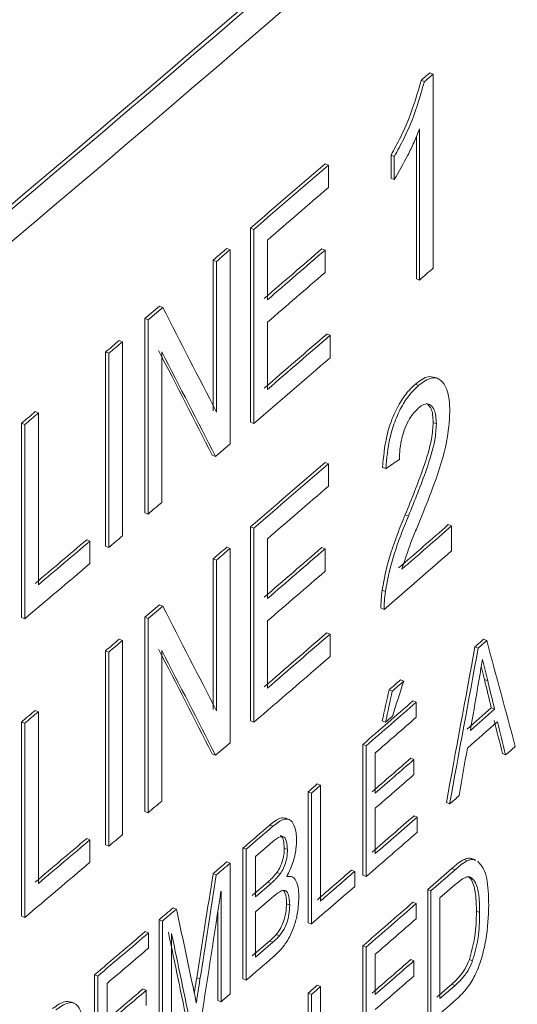
# Paper-space layout 'Sheet4' of a CAD drawing. Units: inches. Extents: x 0.3 to 21.8, y 0.2 to 16.9.
# Drawn here: x 20.1 to 20.2, y 14.2 to 14.3 of the extents above; entities that cross this region are included whole.
import ezdxf

# ---------------------------------------------------------------- set-up
doc = ezdxf.new("R2010")
doc.units = ezdxf.units.IN
doc.header["$MEASUREMENT"] = 0

psp = doc.layouts.new('Sheet4')

# ---------------------------------------------------------------- linework, layer by layer
at = {"color": 7, "linetype": 'Continuous', "lineweight": 15}
for p, q in [((20.16597, 14.31843), (20.16651, 14.31821)), ((20.16651, 14.31821), (20.16651, 14.28555)), ((20.16451, 14.31716), (20.16505, 14.31694)), ((20.16425, 14.28357), (20.16425, 14.30902)), ((20.1637, 14.28379), (20.1637, 14.30771)), ((20.15945, 14.30073), (20.15945, 14.30459)), ((20.15945, 14.30459), (20.15999, 14.30437)), ((20.15999, 14.30051), (20.15999, 14.30437)), ((20.14836, 14.30314), (20.14891, 14.30292)), ((20.14891, 14.30292), (20.14891, 14.29915)), ((20.15945, 14.30073), (20.15999, 14.30051)), ((20.1358, 14.25965), (20.1358, 14.29231)), ((20.1358, 14.29231), (20.13635, 14.29209)), ((20.13635, 14.25943), (20.13635, 14.29209)), ((20.13863, 14.29029), (20.13863, 14.28024)), ((20.13179, 14.28887), (20.13234, 14.28865)), ((20.13234, 14.28865), (20.13234, 14.25599)), ((20.14779, 14.28883), (20.14834, 14.28861)), ((20.14834, 14.28861), (20.14834, 14.28484)), ((20.1295, 14.26158), (20.1295, 14.28691)), ((20.1295, 14.28691), (20.13005, 14.28669)), ((20.13005, 14.26136), (20.13005, 14.28669)), ((20.1637, 14.28379), (20.16425, 14.28357)), ((20.11802, 14.27709), (20.12047, 14.27919)), ((20.12047, 14.27919), (20.12101, 14.27896)), ((20.11856, 14.27687), (20.12101, 14.27896)), ((20.11802, 14.24443), (20.11802, 14.27709)), ((20.11802, 14.27709), (20.11856, 14.27687)), ((20.11856, 14.24421), (20.11856, 14.27687)), ((20.13863, 14.27647), (20.13863, 14.26517)), ((20.14865, 14.27449), (20.14919, 14.27427)), ((20.14919, 14.27427), (20.14919, 14.2705)), ((20.1137, 14.27342), (20.11424, 14.2732)), ((20.11424, 14.2732), (20.11424, 14.24053)), ((20.11139, 14.2388), (20.11139, 14.27146)), ((20.11139, 14.27146), (20.11194, 14.27124)), ((20.11194, 14.23858), (20.11194, 14.27124)), ((20.12086, 14.2715), (20.12086, 14.24617)), ((20.16353, 14.26606), (20.16408, 14.26583)), ((20.16731, 14.26701), (20.16677, 14.26723)), ((20.09955, 14.26143), (20.10009, 14.26121)), ((20.10009, 14.26121), (20.10009, 14.23231)), ((20.09723, 14.22681), (20.09723, 14.25947)), ((20.09723, 14.25947), (20.09778, 14.25925)), ((20.1358, 14.25965), (20.13635, 14.25943)), ((20.16654, 14.25962), (20.16708, 14.2594)), ((20.09778, 14.22659), (20.09778, 14.25925)), ((20.12989, 14.25389), (20.13234, 14.25599)), ((20.12935, 14.25412), (20.12989, 14.25389)), ((20.14836, 14.25289), (20.14891, 14.25267)), ((20.14891, 14.25267), (20.14891, 14.2489)), ((20.15803, 14.25206), (20.15857, 14.25184)), ((20.11802, 14.24443), (20.11856, 14.24421)), ((20.16183, 14.24406), (20.16237, 14.24384)), ((20.1358, 14.2094), (20.1358, 14.24206)), ((20.1358, 14.24206), (20.13635, 14.24184)), ((20.13635, 14.20918), (20.13635, 14.24184)), ((20.16908, 14.24243), (20.16963, 14.2422)), ((20.16963, 14.2422), (20.16963, 14.23802)), ((20.10822, 14.23987), (20.10876, 14.23965)), ((20.10876, 14.23965), (20.10876, 14.23588)), ((20.13863, 14.24004), (20.13863, 14.22999)), ((20.11139, 14.2388), (20.11194, 14.23858)), ((20.13179, 14.23862), (20.13234, 14.2384)), ((20.13234, 14.2384), (20.13234, 14.20574)), ((20.14779, 14.23858), (20.14834, 14.23836)), ((20.14834, 14.23836), (20.14834, 14.23459)), ((20.1295, 14.21133), (20.1295, 14.23666)), ((20.1295, 14.23666), (20.13005, 14.23644)), ((20.13005, 14.21111), (20.13005, 14.23644)), ((20.15796, 14.23142), (20.1585, 14.2312)), ((20.11802, 14.22685), (20.12047, 14.22894)), ((20.11856, 14.22662), (20.12101, 14.22872)), ((20.12047, 14.22894), (20.12101, 14.22872)), ((20.15775, 14.22836), (20.15829, 14.22814)), ((20.09723, 14.22681), (20.09778, 14.22659)), ((20.11802, 14.19418), (20.11802, 14.22685)), ((20.11802, 14.22685), (20.11856, 14.22662)), ((20.11856, 14.19396), (20.11856, 14.22662)), ((20.13863, 14.22622), (20.13863, 14.21492)), ((20.1137, 14.22317), (20.11424, 14.22295)), ((20.11424, 14.22295), (20.11424, 14.19029)), ((20.14865, 14.22424), (20.14919, 14.22402)), ((20.14919, 14.22402), (20.14919, 14.22025)), ((20.175, 14.22314), (20.17555, 14.22292)), ((20.11139, 14.18855), (20.11139, 14.22121)), ((20.11139, 14.22121), (20.11194, 14.22099)), ((20.12086, 14.22125), (20.12086, 14.19592)), ((20.17357, 14.22188), (20.17411, 14.22166)), ((20.11194, 14.18833), (20.11194, 14.22099)), ((20.16103, 14.2163), (20.16157, 14.21608)), ((20.17516, 14.21636), (20.17571, 14.21613)), ((20.15911, 14.21464), (20.15966, 14.21442)), ((20.16313, 14.21277), (20.16367, 14.21255)), ((20.16367, 14.21255), (20.16367, 14.21001)), ((20.17225, 14.20803), (20.17632, 14.21159)), ((20.17279, 14.2078), (20.17687, 14.21137)), ((20.17632, 14.21159), (20.17687, 14.21137)), ((20.09955, 14.21118), (20.10009, 14.21096)), ((20.10009, 14.21096), (20.10009, 14.18206)), ((20.09723, 14.17656), (20.09723, 14.20922)), ((20.09723, 14.20922), (20.09778, 14.209)), ((20.09778, 14.17634), (20.09778, 14.209)), ((20.1358, 14.2094), (20.13635, 14.20918)), ((20.15796, 14.20941), (20.15851, 14.20918)), ((20.12989, 14.20365), (20.13234, 14.20574)), ((20.15471, 14.18343), (20.15471, 14.20545)), ((20.15471, 14.20545), (20.15525, 14.20523)), ((20.15525, 14.18321), (20.15525, 14.20523)), ((20.12935, 14.20387), (20.12989, 14.20365)), ((20.15679, 14.20402), (20.15679, 14.19724)), ((20.16275, 14.20312), (20.16329, 14.2029)), ((20.17818, 14.20391), (20.17873, 14.20369)), ((20.16329, 14.2029), (20.16329, 14.20036)), ((20.14703, 14.19881), (20.14758, 14.19859)), ((20.14758, 14.19859), (20.14758, 14.17911)), ((20.1455, 14.17546), (20.1455, 14.19748)), ((20.1455, 14.19748), (20.14604, 14.19726)), ((20.14604, 14.17524), (20.14604, 14.19726)), ((20.15679, 14.1947), (20.15679, 14.18708)), ((20.16875, 14.19566), (20.1693, 14.19544)), ((20.11802, 14.19418), (20.11856, 14.19396)), ((20.14225, 14.19282), (20.14171, 14.19304)), ((20.16332, 14.19346), (20.16386, 14.19324)), ((20.16386, 14.19324), (20.16386, 14.1907)), ((20.13902, 14.1919), (20.13957, 14.19168)), ((20.10822, 14.18962), (20.10876, 14.1894)), ((20.10876, 14.1894), (20.10876, 14.18563)), ((20.11139, 14.18855), (20.11194, 14.18833)), ((20.13661, 14.18659), (20.13904, 14.18868)), ((20.13452, 14.16601), (20.13452, 14.18803)), ((20.13452, 14.18803), (20.13507, 14.18781)), ((20.13507, 14.16579), (20.13507, 14.18781)), ((20.13661, 14.18659), (20.13661, 14.17982)), ((20.14146, 14.18802), (20.142, 14.18779)), ((20.13182, 14.18571), (20.13237, 14.18549)), ((20.13237, 14.18549), (20.13237, 14.16347)), ((20.17176, 14.18611), (20.1723, 14.18589)), ((20.17368, 14.18601), (20.17314, 14.18623)), ((20.12948, 14.18371), (20.13003, 14.18349)), ((20.14023, 14.18388), (20.14077, 14.18366)), ((20.15279, 14.18431), (20.15334, 14.18409)), ((20.15334, 14.18409), (20.15334, 14.18155)), ((20.15471, 14.18343), (20.15525, 14.18321)), ((20.16561, 14.18106), (20.16967, 14.1846)), ((20.16616, 14.18084), (20.17021, 14.18438)), ((20.16967, 14.1846), (20.17021, 14.18438)), ((20.13606, 14.18004), (20.13869, 14.1823)), ((20.13661, 14.17982), (20.13924, 14.18208)), ((20.13869, 14.1823), (20.13924, 14.18208)), ((20.16768, 14.17963), (20.1702, 14.18182)), ((20.13082, 14.16215), (20.13082, 14.18078)), ((20.16561, 14.15904), (20.16561, 14.18106)), ((20.16561, 14.18106), (20.16616, 14.18084)), ((20.16616, 14.15882), (20.16616, 14.18084)), ((20.13661, 14.17728), (20.13942, 14.17969)), ((20.14184, 14.17866), (20.14239, 14.17844)), ((20.16313, 14.1789), (20.16367, 14.17867)), ((20.16367, 14.17867), (20.16367, 14.17613)), ((20.16768, 14.17963), (20.16768, 14.16269)), ((20.09723, 14.17656), (20.09778, 14.17634)), ((20.12278, 14.17797), (20.12332, 14.17775)), ((20.13028, 14.16237), (20.13028, 14.17725)), ((20.13661, 14.17728), (20.13661, 14.16966)), ((20.17381, 14.17738), (20.17435, 14.17716)), ((20.12041, 14.15393), (20.12041, 14.17595)), ((20.12041, 14.17595), (20.12095, 14.17573)), ((20.12095, 14.15371), (20.12095, 14.17573)), ((20.1455, 14.17546), (20.14604, 14.17524)), ((20.11808, 14.17396), (20.11863, 14.17374)), ((20.11863, 14.17374), (20.11863, 14.1712)), ((20.1225, 14.17366), (20.1225, 14.15503)), ((20.1401, 14.17345), (20.14064, 14.17323)), ((20.13606, 14.16988), (20.13903, 14.17243)), ((20.13661, 14.16966), (20.13957, 14.1722)), ((20.13903, 14.17243), (20.13957, 14.1722)), ((20.15471, 14.14956), (20.15471, 14.17158)), ((20.15471, 14.17158), (20.15525, 14.17136)), ((20.15525, 14.14934), (20.15525, 14.17136)), ((20.15679, 14.17015), (20.15679, 14.16337)), ((20.16275, 14.16925), (20.16329, 14.16903)), ((20.16329, 14.16903), (20.16329, 14.16649)), ((20.17262, 14.16926), (20.17316, 14.16904)), ((20.10954, 14.14468), (20.10954, 14.1667)), ((20.10954, 14.1667), (20.11008, 14.16648)), ((20.11008, 14.14446), (20.11008, 14.16648)), ((20.11164, 14.16526), (20.11164, 14.15848)), ((20.12673, 14.16617), (20.12728, 14.16594)), ((20.13452, 14.16601), (20.13507, 14.16579)), ((20.14703, 14.16494), (20.14758, 14.16471)), ((20.16714, 14.16291), (20.16969, 14.16514)), ((20.16768, 14.16269), (20.17024, 14.16492)), ((20.16969, 14.16514), (20.17024, 14.16492)), ((20.11769, 14.16432), (20.11824, 14.1641)), ((20.11824, 14.1641), (20.11824, 14.16156)), ((20.1455, 14.14159), (20.1455, 14.16361)), ((20.1455, 14.16361), (20.14604, 14.16339)), ((20.14604, 14.14137), (20.14604, 14.16339)), ((20.14758, 14.16471), (20.14758, 14.14524)), ((20.10609, 14.16191), (20.10554, 14.16213)), ((20.13028, 14.16237), (20.13082, 14.16215))]:
    psp.add_line(p, q, dxfattribs=at)
at = {"color": 7, "linetype": 'Continuous', "lineweight": 15, "flags": 128}
for points in [[(20.16451, 14.31716), (20.16469, 14.31732), (20.16487, 14.31748), (20.16506, 14.31763), (20.16524, 14.31779), (20.16542, 14.31795), (20.1656, 14.31811), (20.16579, 14.31827), (20.16597, 14.31843)], [(20.16505, 14.31694), (20.16524, 14.31709), (20.16542, 14.31725), (20.1656, 14.31741), (20.16578, 14.31757), (20.16597, 14.31773), (20.16615, 14.31789), (20.16633, 14.31805), (20.16651, 14.31821)], [(20.1295, 14.28691), (20.12979, 14.28715), (20.13008, 14.2874), (20.13036, 14.28764), (20.13065, 14.28789), (20.13093, 14.28814), (20.13122, 14.28838), (20.13151, 14.28863), (20.13179, 14.28887)], [(20.13005, 14.28669), (20.13033, 14.28693), (20.13062, 14.28718), (20.13091, 14.28742), (20.13119, 14.28767), (20.13148, 14.28791), (20.13177, 14.28816), (20.13205, 14.28841), (20.13234, 14.28865)], [(20.16651, 14.28555), (20.16623, 14.2853), (20.16595, 14.28505), (20.16566, 14.28481), (20.16538, 14.28456), (20.1651, 14.28431), (20.16481, 14.28407), (20.16453, 14.28382), (20.16425, 14.28357)], [(20.11139, 14.27146), (20.11168, 14.2717), (20.11197, 14.27195), (20.11226, 14.27219), (20.11254, 14.27244), (20.11283, 14.27268), (20.11312, 14.27293), (20.11341, 14.27317), (20.1137, 14.27342)], [(20.11194, 14.27124), (20.11222, 14.27148), (20.11251, 14.27173), (20.1128, 14.27197), (20.11309, 14.27222), (20.11338, 14.27246), (20.11367, 14.27271), (20.11395, 14.27295), (20.11424, 14.2732)], [(20.09723, 14.25947), (20.09752, 14.25972), (20.09781, 14.25996), (20.0981, 14.26021), (20.09839, 14.26045), (20.09868, 14.26069), (20.09897, 14.26094), (20.09926, 14.26118), (20.09955, 14.26143)], [(20.09778, 14.25925), (20.09807, 14.2595), (20.09836, 14.25974), (20.09865, 14.25998), (20.09894, 14.26023), (20.09922, 14.26047), (20.09951, 14.26072), (20.0998, 14.26096), (20.10009, 14.26121)], [(20.12086, 14.24617), (20.12057, 14.24593), (20.12029, 14.24568), (20.12, 14.24544), (20.11971, 14.24519), (20.11942, 14.24495), (20.11914, 14.2447), (20.11885, 14.24446), (20.11856, 14.24421)], [(20.11424, 14.24053), (20.11395, 14.24029), (20.11367, 14.24004), (20.11338, 14.2398), (20.11309, 14.23956), (20.1128, 14.23931), (20.11251, 14.23907), (20.11222, 14.23882), (20.11194, 14.23858)], [(20.1295, 14.23666), (20.12979, 14.23691), (20.13008, 14.23715), (20.13036, 14.2374), (20.13065, 14.23764), (20.13093, 14.23789), (20.13122, 14.23813), (20.13151, 14.23838), (20.13179, 14.23862)], [(20.13005, 14.23644), (20.13033, 14.23668), (20.13062, 14.23693), (20.13091, 14.23717), (20.13119, 14.23742), (20.13148, 14.23767), (20.13177, 14.23791), (20.13205, 14.23816), (20.13234, 14.2384)], [(20.11139, 14.22121), (20.11168, 14.22146), (20.11197, 14.2217), (20.11226, 14.22194), (20.11254, 14.22219), (20.11283, 14.22243), (20.11312, 14.22268), (20.11341, 14.22292), (20.1137, 14.22317)], [(20.11194, 14.22099), (20.11222, 14.22123), (20.11251, 14.22148), (20.1128, 14.22172), (20.11309, 14.22197), (20.11338, 14.22221), (20.11367, 14.22246), (20.11395, 14.2227), (20.11424, 14.22295)], [(20.17357, 14.22188), (20.17375, 14.22204), (20.17393, 14.2222), (20.17411, 14.22236), (20.17429, 14.22251), (20.17447, 14.22267), (20.17465, 14.22283), (20.17483, 14.22298), (20.175, 14.22314)], [(20.17411, 14.22166), (20.17429, 14.22182), (20.17447, 14.22198), (20.17465, 14.22213), (20.17483, 14.22229), (20.17501, 14.22245), (20.17519, 14.22261), (20.17537, 14.22276), (20.17555, 14.22292)], [(20.15911, 14.21464), (20.15935, 14.21485), (20.15959, 14.21505), (20.15983, 14.21526), (20.16007, 14.21547), (20.16031, 14.21568), (20.16055, 14.21589), (20.16079, 14.21609), (20.16103, 14.2163)], [(20.15966, 14.21442), (20.1599, 14.21462), (20.16014, 14.21483), (20.16037, 14.21504), (20.16061, 14.21525), (20.16085, 14.21546), (20.16109, 14.21566), (20.16133, 14.21587), (20.16157, 14.21608)], [(20.09723, 14.20922), (20.09752, 14.20947), (20.09781, 14.20971), (20.0981, 14.20996), (20.09839, 14.2102), (20.09868, 14.21045), (20.09897, 14.21069), (20.09926, 14.21093), (20.09955, 14.21118)], [(20.09778, 14.209), (20.09807, 14.20925), (20.09836, 14.20949), (20.09865, 14.20974), (20.09894, 14.20998), (20.09922, 14.21022), (20.09951, 14.21047), (20.0998, 14.21071), (20.10009, 14.21096)], [(20.15966, 14.21018), (20.15951, 14.21006), (20.15937, 14.20993), (20.15923, 14.20981), (20.15908, 14.20968), (20.15894, 14.20956), (20.1588, 14.20943), (20.15865, 14.20931), (20.15851, 14.20918)], [(20.18035, 14.20512), (20.18015, 14.20494), (20.17995, 14.20476), (20.17975, 14.20458), (20.17954, 14.2044), (20.17934, 14.20423), (20.17914, 14.20405), (20.17893, 14.20387), (20.17873, 14.20369)], [(20.1455, 14.19748), (20.14569, 14.19765), (20.14588, 14.19781), (20.14607, 14.19798), (20.14627, 14.19814), (20.14646, 14.19831), (20.14665, 14.19848), (20.14684, 14.19864), (20.14703, 14.19881)], [(20.14604, 14.19726), (20.14623, 14.19742), (20.14643, 14.19759), (20.14662, 14.19776), (20.14681, 14.19792), (20.147, 14.19809), (20.1472, 14.19825), (20.14739, 14.19842), (20.14758, 14.19859)], [(20.17092, 14.19686), (20.17072, 14.19668), (20.17052, 14.1965), (20.17032, 14.19632), (20.17011, 14.19615), (20.16991, 14.19597), (20.16971, 14.19579), (20.1695, 14.19561), (20.1693, 14.19544)], [(20.12086, 14.19592), (20.12057, 14.19568), (20.12029, 14.19543), (20.12, 14.19519), (20.11971, 14.19494), (20.11942, 14.1947), (20.11914, 14.19445), (20.11885, 14.19421), (20.11856, 14.19396)], [(20.11424, 14.19029), (20.11395, 14.19004), (20.11367, 14.1898), (20.11338, 14.18955), (20.11309, 14.18931), (20.1128, 14.18906), (20.11251, 14.18882), (20.11222, 14.18857), (20.11194, 14.18833)], [(20.12948, 14.18371), (20.12978, 14.18396), (20.13007, 14.18421), (20.13036, 14.18446), (20.13065, 14.18471), (20.13094, 14.18496), (20.13124, 14.18521), (20.13153, 14.18546), (20.13182, 14.18571)], [(20.13003, 14.18349), (20.13032, 14.18374), (20.13061, 14.18399), (20.13091, 14.18424), (20.1312, 14.18449), (20.13149, 14.18474), (20.13178, 14.18499), (20.13207, 14.18524), (20.13237, 14.18549)], [(20.12041, 14.17595), (20.1207, 14.1762), (20.121, 14.17645), (20.1213, 14.17671), (20.12159, 14.17696), (20.12189, 14.17721), (20.12219, 14.17747), (20.12248, 14.17772), (20.12278, 14.17797)], [(20.12095, 14.17573), (20.12125, 14.17598), (20.12155, 14.17623), (20.12184, 14.17648), (20.12214, 14.17674), (20.12243, 14.17699), (20.12273, 14.17724), (20.12303, 14.1775), (20.12332, 14.17775)], [(20.1455, 14.16361), (20.14569, 14.16377), (20.14588, 14.16394), (20.14607, 14.16411), (20.14627, 14.16427), (20.14646, 14.16444), (20.14665, 14.1646), (20.14684, 14.16477), (20.14703, 14.16494)], [(20.13237, 14.16347), (20.13217, 14.16331), (20.13198, 14.16314), (20.13179, 14.16297), (20.13159, 14.16281), (20.1314, 14.16264), (20.13121, 14.16248), (20.13101, 14.16231), (20.13082, 14.16215)], [(20.14604, 14.16339), (20.14623, 14.16355), (20.14643, 14.16372), (20.14662, 14.16388), (20.14681, 14.16405), (20.147, 14.16422), (20.1472, 14.16438), (20.14739, 14.16455), (20.14758, 14.16471)]]:
    psp.add_lwpolyline(points, dxfattribs=at)
at = {"color": 7, "linetype": 'Continuous', "lineweight": 15}
for centre, radius, start, end in [((16.44996, 18.80194), 5.60723, 302.59853, 317.82483), ((16.42848, 18.82735), 5.64021, 302.6433, 317.78006), ((16.39166, 18.81112), 5.72477, 306.07253, 312.53311), ((16.39651, 18.81406), 5.73432, 306.071701, 312.533935), ((16.4008, 18.67266), 5.72749, 306.09673, 312.59256), ((16.56911, 18.47936), 5.47182, 309.2764, 312.66757), ((16.56911, 18.47392), 5.47182, 309.2764, 312.66757), ((16.54865, 18.46642), 5.50371, 310.67516, 310.84778), ((16.54889, 18.46657), 5.50419, 310.67504, 310.84765), ((16.55047, 18.46097), 5.50177, 310.70641, 310.84767), ((16.54983, 18.45123), 5.5019, 310.70653, 310.83995), ((16.55007, 18.45138), 5.50238, 310.70641, 310.83982), ((16.55007, 18.44761), 5.50238, 310.70641, 310.83982), ((16.55042, 18.43547), 5.501, 310.70652, 310.85173), ((16.55067, 18.43562), 5.50147, 310.70641, 310.8516), ((16.54909, 18.43368), 5.50389, 310.67504, 310.85158), ((16.54865, 18.41617), 5.50371, 310.67516, 310.84778), ((16.54889, 18.41632), 5.50419, 310.67504, 310.84765), ((16.55047, 18.41072), 5.50177, 310.70641, 310.84767), ((16.58026, 18.35123), 5.45545, 311.01891, 311.13547), ((16.58051, 18.35138), 5.45592, 311.01877, 311.13531), ((16.4962, 18.49894), 5.58447, 310.18399, 310.30053), ((16.49644, 18.49908), 5.58495, 310.18392, 310.30045), ((16.54983, 18.40098), 5.5019, 310.70653, 310.83995), ((16.55007, 18.40113), 5.50238, 310.70641, 310.83982), ((16.57844, 18.34955), 5.45906, 310.97749, 311.13528), ((16.49487, 18.49718), 5.58739, 310.15287, 310.30043), ((16.55007, 18.39736), 5.50238, 310.70641, 310.83982), ((16.55042, 18.38522), 5.501, 310.70652, 310.85173), ((16.55067, 18.38537), 5.50147, 310.70641, 310.8516), ((16.54909, 18.38343), 5.50389, 310.67504, 310.85158), ((16.57195, 18.33631), 5.4681, 310.93556, 311.05244), ((16.5722, 18.33646), 5.46858, 310.93542, 311.05229), ((16.57326, 18.3327), 5.46696, 310.95666, 311.0523), ((16.59357, 18.29672), 5.43607, 311.17244, 311.24378), ((16.57275, 18.32608), 5.46689, 310.9568, 311.04713), ((16.57299, 18.32623), 5.46736, 310.95666, 311.04698), ((16.57299, 18.32369), 5.46736, 310.95666, 311.04698), ((16.57315, 18.31546), 5.46628, 310.9568, 311.05511), ((16.57339, 18.31561), 5.46676, 310.95666, 311.05496), ((16.54132, 18.37175), 5.51495, 310.65771, 310.7194), ((16.54156, 18.3719), 5.51542, 310.6576, 310.71928), ((16.57233, 18.31429), 5.46838, 310.93542, 311.05495), ((16.4962, 18.44869), 5.58447, 310.18399, 310.30053), ((16.49644, 18.44884), 5.58495, 310.18392, 310.30045), ((16.49487, 18.44693), 5.58739, 310.15287, 310.30043), ((16.55947, 18.33123), 5.48716, 310.82955, 310.90905), ((16.55971, 18.33138), 5.48763, 310.82942, 310.90891), ((16.55865, 18.33007), 5.48926, 310.80823, 310.9089), ((16.39651, 18.40579), 5.73432, 306.071701, 312.533935), ((16.57195, 18.30244), 5.4681, 310.93556, 311.05244), ((16.5722, 18.30259), 5.46858, 310.93542, 311.05229), ((16.57326, 18.29882), 5.46696, 310.95666, 311.0523), ((16.50977, 18.40865), 5.56349, 310.31831, 310.43382), ((16.51001, 18.4088), 5.56397, 310.31822, 310.43372), ((16.51108, 18.405), 5.56233, 310.33921, 310.43374), ((16.54155, 18.3499), 5.51545, 310.6576, 310.71895), ((16.57275, 18.29221), 5.46689, 310.9568, 311.04713), ((16.57299, 18.29236), 5.46736, 310.95666, 311.04698), ((16.57299, 18.28982), 5.46736, 310.95666, 311.04698), ((16.51057, 18.3984), 5.56226, 310.3393, 310.42858), ((16.51081, 18.39854), 5.56274, 310.33922, 310.42848), ((16.58445, 18.26651), 5.44993, 311.08689, 311.14617)]:
    psp.add_arc(centre, radius, start, end, dxfattribs=at)
for centre, major_axis, ratio, start_param, end_param in [((13.48394, 17.11454), (-7.43019, 8.83845), 0.339737, 4.118573, 4.120588), ((13.48394, 17.10677), (-7.42957, 8.83771), 0.339737, 4.118606, 4.12062), ((13.48394, 17.10677), (-7.43019, 8.83845), 0.339737, 4.118607, 4.120622), ((13.48394, 16.83505), (8.00816, -0.62214), 0.49163, 5.73484, 5.735352), ((13.48394, 17.06429), (-7.43019, 8.83845), 0.339737, 4.118573, 4.120588), ((13.48394, 17.40593), (-6.22599, 16.52723), 0.305309, 4.404271, 4.405361), ((13.48394, 17.05652), (-7.42957, 8.83771), 0.339737, 4.118606, 4.12062), ((13.48394, 17.05652), (-7.43019, 8.83845), 0.339737, 4.118607, 4.120622), ((13.48394, 16.13796), (4.20814, 24.09899), 0.282977, 4.681176, 4.682266), ((13.48394, 16.13796), (4.20849, 24.10099), 0.282977, 4.681173, 4.682264), ((13.48394, 17.45589), (-6.04283, 18.31011), 0.287429, 4.440491, 4.440754), ((13.48394, 16.31673), (4.20442, 20.26483), 0.33663, 4.678194, 4.678453), ((13.48394, 16.49541), (4.36414, 13.68865), 0.491027, 4.701983, 4.702415), ((13.48394, 16.07573), (4.21612, 25.89369), 0.263204, 4.683084, 4.68336), ((13.48394, 17.45589), (-6.04334, 18.31164), 0.287429, 4.440493, 4.440756), ((13.48394, 16.31673), (4.20477, 20.26651), 0.33663, 4.678192, 4.678451), ((13.48394, 17.45786), (-6.03709, 18.37205), 0.286818, 4.441158, 4.441466), ((13.48394, 17.45786), (-6.03759, 18.37358), 0.286818, 4.441161, 4.441468), ((13.48394, 16.07441), (4.21633, 25.93653), 0.262764, 4.682691, 4.682999), ((13.48394, 16.24174), (4.23027, 28.61633), 0.237828, 4.674982, 4.675596), ((13.48394, 16.24174), (4.23062, 28.61871), 0.237828, 4.67498, 4.675594), ((13.48394, 16.22497), (4.23301, 29.03732), 0.234348, 4.675382, 4.676122), ((13.48394, 17.26225), (-5.80793, 21.2493), 0.259866, 4.495557, 4.496177), ((13.48394, 17.26299), (-5.77773, 21.68974), 0.256001, 4.500991, 4.501725), ((13.48394, 17.26299), (-5.77821, 21.69154), 0.256001, 4.500992, 4.501727)]:
    psp.add_ellipse(centre, major_axis=major_axis, ratio=ratio, start_param=start_param, end_param=end_param, dxfattribs=at)
for points, knots in [([(19.12174, 14.04998), (19.2161, 14.10793), (19.40481, 14.22382), (19.66888, 14.40253), (19.91836, 14.58431), (20.15098, 14.76927), (20.36811, 14.95677), (20.49805, 15.08373), (20.563, 15.14719)], [0, 0, 0, 0, 0.166617, 0.333227, 0.49983, 0.666464, 0.833279, 1, 1, 1, 1]), ([(19.13635, 14.02525), (19.23038, 14.07859), (19.41928, 14.18575), (19.68462, 14.35419), (19.93717, 14.5288), (20.17498, 14.71066), (20.39979, 14.89986), (20.53435, 15.03081), (20.60231, 15.09695)], [0, 0, 0, 0, 0.161978, 0.325409, 0.490305, 0.65668, 0.826575, 1, 1, 1, 1]), ([(20.57809, 14.51236), (20.5711, 14.50373), (20.55622, 14.48539), (20.53223, 14.45638), (20.50521, 14.42424), (20.47502, 14.38904), (20.44156, 14.35083), (20.4047, 14.30967), (20.36429, 14.26565), (20.3202, 14.21883), (20.25973, 14.15635), (20.18452, 14.08167), (20.09625, 13.99827), (20.01117, 13.9215), (19.91621, 13.8394), (19.81164, 13.75337), (19.69782, 13.66482), (19.59066, 13.58563), (19.49095, 13.51534), (19.39941, 13.45349), (19.31667, 13.39966), (19.24324, 13.35349), (19.17966, 13.31458), (19.14033, 13.29125), (19.12248, 13.28065)], [0, 0, 0, 0, 0.0184117, 0.0391652, 0.0622603, 0.087697, 0.1154754, 0.1455953, 0.1780565, 0.2128589, 0.2500024, 0.3186293, 0.3831713, 0.4436282, 0.5000003, 0.5804777, 0.6547216, 0.7227334, 0.7845146, 0.8400663, 0.8893895, 0.9324853, 0.9693551, 1, 1, 1, 1]), ([(19.11725, 13.26959), (19.16695, 13.29918), (19.26227, 13.35594), (19.39465, 13.44117), (19.51242, 13.52097), (19.61606, 13.59491), (19.70595, 13.66197), (19.78292, 13.7217), (19.84948, 13.77515), (19.91022, 13.82542), (19.97483, 13.88049), (20.04491, 13.94232), (20.12024, 14.01147), (20.19785, 14.08567), (20.28116, 14.1689), (20.37278, 14.26533), (20.47273, 14.37644), (20.53902, 14.4569), (20.57399, 14.49933)], [0, 0, 0, 0, 0.085904, 0.164777, 0.236616, 0.301415, 0.359174, 0.409046, 0.452124, 0.491913, 0.532216, 0.585324, 0.639299, 0.694439, 0.756685, 0.82836, 0.909465, 1, 1, 1, 1]), ([(20.15945, 14.30459), (20.15998, 14.30557), (20.16105, 14.30752), (20.16294, 14.31171), (20.16388, 14.31498), (20.16451, 14.31716)], [0, 0, 0, 0, 0.251528, 0.503463, 1, 1, 1, 1]), ([(20.15999, 14.30437), (20.16053, 14.30534), (20.1616, 14.3073), (20.16348, 14.31149), (20.16443, 14.31476), (20.16505, 14.31694)], [0, 0, 0, 0, 0.251528, 0.503463, 1, 1, 1, 1]), ([(20.16425, 14.30902), (20.16394, 14.30827), (20.16334, 14.30675), (20.16194, 14.30385), (20.16077, 14.30184), (20.15999, 14.30051)], [0, 0, 0, 0, 0.250856, 0.501652, 1, 1, 1, 1]), ([(20.15803, 14.25206), (20.15817, 14.25378), (20.15839, 14.25642), (20.15958, 14.26031), (20.16091, 14.26303), (20.16231, 14.26491), (20.16318, 14.26573), (20.16353, 14.26606)], [0, 0, 0, 0, 0.348747, 0.533322, 0.719117, 0.885861, 1, 1, 1, 1]), ([(20.16353, 14.26606), (20.16429, 14.26663), (20.16548, 14.26754), (20.16641, 14.26726), (20.16675, 14.26716)], [0, 0, 0, 0, 0.634663, 1, 1, 1, 1]), ([(20.16408, 14.26583), (20.16482, 14.26638), (20.16609, 14.2673), (20.16766, 14.26702), (20.16871, 14.26575), (20.16928, 14.26372), (20.16932, 14.2621), (20.16935, 14.26141)], [0, 0, 0, 0, 0.245037, 0.414676, 0.625056, 0.84225, 1, 1, 1, 1]), ([(20.15857, 14.25184), (20.15872, 14.25356), (20.15894, 14.2562), (20.16013, 14.26009), (20.16145, 14.26281), (20.16285, 14.26469), (20.16372, 14.2655), (20.16408, 14.26583)], [0, 0, 0, 0, 0.3487468, 0.5333224, 0.7191172, 0.8858614, 1, 1, 1, 1]), ([(20.16708, 14.2594), (20.16702, 14.26025), (20.16692, 14.26163), (20.16617, 14.26258), (20.1654, 14.26283), (20.16465, 14.26253), (20.16419, 14.26215), (20.16403, 14.26202)], [0, 0, 0, 0, 0.346346, 0.562333, 0.734349, 0.907168, 1, 1, 1, 1]), ([(20.16654, 14.25962), (20.16649, 14.2605), (20.16641, 14.26183), (20.16584, 14.26242), (20.16564, 14.26262)], [0, 0, 0, 0, 0.657131, 1, 1, 1, 1]), ([(20.16403, 14.26202), (20.16359, 14.26158), (20.16284, 14.26082), (20.16195, 14.25912), (20.16127, 14.25723), (20.1609, 14.25524), (20.16086, 14.25396), (20.16085, 14.25339)], [0, 0, 0, 0, 0.2259365, 0.3909914, 0.5555106, 0.8029305, 1, 1, 1, 1]), ([(20.16935, 14.26141), (20.16923, 14.25974), (20.16896, 14.2559), (20.16694, 14.24973), (20.16532, 14.24567), (20.16462, 14.24389)], [0, 0, 0, 0, 0.3036, 0.695744, 1, 1, 1, 1]), ([(20.16183, 14.24406), (20.16236, 14.24537), (20.16341, 14.24798), (20.165, 14.25221), (20.1663, 14.2563), (20.16647, 14.25871), (20.16654, 14.25962)], [0, 0, 0, 0, 0.251945, 0.504016, 0.813853, 1, 1, 1, 1]), ([(20.16237, 14.24384), (20.1629, 14.24515), (20.16395, 14.24776), (20.16554, 14.25199), (20.16685, 14.25608), (20.16702, 14.25849), (20.16708, 14.2594)], [0, 0, 0, 0, 0.251945, 0.504016, 0.813853, 1, 1, 1, 1]), ([(20.15796, 14.23142), (20.15814, 14.23246), (20.15868, 14.23554), (20.16009, 14.23989), (20.16138, 14.24299), (20.16183, 14.24406)], [0, 0, 0, 0, 0.251411, 0.741036, 1, 1, 1, 1]), ([(20.1585, 14.2312), (20.15869, 14.23224), (20.15922, 14.23532), (20.16064, 14.23967), (20.16193, 14.24277), (20.16237, 14.24384)], [0, 0, 0, 0, 0.251411, 0.741036, 1, 1, 1, 1]), ([(20.16462, 14.24389), (20.16431, 14.24315), (20.1637, 14.24166), (20.16247, 14.2387), (20.16175, 14.23642), (20.16126, 14.23491)], [0, 0, 0, 0, 0.2511379, 0.5022793, 1, 1, 1, 1]), ([(20.15775, 14.22836), (20.15775, 14.2286), (20.15774, 14.22909), (20.15779, 14.23009), (20.15789, 14.23089), (20.15796, 14.23142)], [0, 0, 0, 0, 0.250363, 0.500884, 1, 1, 1, 1]), ([(20.15829, 14.22814), (20.15829, 14.22838), (20.15829, 14.22887), (20.15833, 14.22987), (20.15844, 14.23067), (20.1585, 14.2312)], [0, 0, 0, 0, 0.250363, 0.500884, 1, 1, 1, 1]), ([(20.17483, 14.21975), (20.17469, 14.21895), (20.17449, 14.21774), (20.17421, 14.21614), (20.17408, 14.21533), (20.17401, 14.21493)], [0, 0, 0, 0, 0.5, 0.75, 1, 1, 1, 1]), ([(20.17571, 14.21613), (20.17563, 14.21644), (20.17549, 14.21704), (20.17527, 14.21794), (20.17505, 14.21884), (20.1749, 14.21945), (20.17483, 14.21975)], [0, 0, 0, 0, 0.2500043, 0.5000085, 0.7500042, 1, 1, 1, 1]), ([(20.17516, 14.21636), (20.17509, 14.21666), (20.17494, 14.21726), (20.17476, 14.21799), (20.17466, 14.21842), (20.17463, 14.21855)], [0, 0, 0, 0, 0.410704, 0.821408, 1, 1, 1, 1]), ([(20.13902, 14.1919), (20.13966, 14.19241), (20.14064, 14.1932), (20.14143, 14.19308), (20.14171, 14.19304)], [0, 0, 0, 0, 0.651311, 1, 1, 1, 1]), ([(20.13957, 14.19168), (20.1402, 14.19217), (20.14117, 14.19293), (20.14231, 14.19292), (20.14306, 14.19218), (20.14348, 14.19094), (20.14353, 14.1898), (20.14354, 14.18939)], [0, 0, 0, 0, 0.2949074, 0.4561717, 0.6171244, 0.8633298, 1, 1, 1, 1]), ([(20.142, 14.18779), (20.14198, 14.18825), (20.14194, 14.18901), (20.14164, 14.18972), (20.14127, 14.19002), (20.14055, 14.18993), (20.13977, 14.1893), (20.13919, 14.18881), (20.13904, 14.18868)], [0, 0, 0, 0, 0.218571, 0.366939, 0.483694, 0.600707, 0.900303, 1, 1, 1, 1]), ([(20.14146, 14.18802), (20.14143, 14.18846), (20.14139, 14.18922), (20.14112, 14.18994), (20.14086, 14.19009), (20.14075, 14.19015)], [0, 0, 0, 0, 0.469386, 0.788009, 1, 1, 1, 1]), ([(20.14354, 14.18939), (20.14352, 14.18891), (20.14347, 14.18772), (20.143, 14.18552), (20.14226, 14.184), (20.14189, 14.18323)], [0, 0, 0, 0, 0.252952, 0.621548, 1, 1, 1, 1]), ([(20.14023, 14.18388), (20.14042, 14.18419), (20.14083, 14.18481), (20.14125, 14.18603), (20.14144, 14.18712), (20.14145, 14.18776), (20.14146, 14.18802)], [0, 0, 0, 0, 0.2519413, 0.5063087, 0.8029102, 1, 1, 1, 1]), ([(20.14077, 14.18366), (20.14097, 14.18397), (20.14137, 14.18459), (20.1418, 14.18581), (20.14198, 14.1869), (20.142, 14.18754), (20.142, 14.18779)], [0, 0, 0, 0, 0.251941, 0.506309, 0.80291, 1, 1, 1, 1]), ([(20.16967, 14.1846), (20.16984, 14.18475), (20.17019, 14.18505), (20.1709, 14.18562), (20.17141, 14.18591), (20.17176, 14.18611)], [0, 0, 0, 0, 0.250614, 0.501322, 1, 1, 1, 1]), ([(20.17021, 14.18438), (20.17039, 14.18453), (20.17074, 14.18483), (20.17144, 14.18539), (20.17196, 14.18569), (20.1723, 14.18589)], [0, 0, 0, 0, 0.250614, 0.501322, 1, 1, 1, 1]), ([(20.17176, 14.18611), (20.17192, 14.18617), (20.17225, 14.18629), (20.17272, 14.18636), (20.17298, 14.18624), (20.17312, 14.18617)], [0, 0, 0, 0, 0.327255, 0.655397, 1, 1, 1, 1]), ([(20.1723, 14.18589), (20.17247, 14.18595), (20.17279, 14.18607), (20.17327, 14.18614), (20.17353, 14.18601), (20.17366, 14.18595)], [0, 0, 0, 0, 0.327255, 0.655397, 1, 1, 1, 1]), ([(20.17403, 14.18582), (20.17445, 14.18532), (20.17547, 14.18411), (20.17583, 14.18116), (20.17587, 14.17906), (20.17588, 14.17844)], [0, 0, 0, 0, 0.330357, 0.803944, 1, 1, 1, 1]), ([(20.13869, 14.1823), (20.13882, 14.18241), (20.13908, 14.18264), (20.1396, 14.18312), (20.13997, 14.18358), (20.14023, 14.18388)], [0, 0, 0, 0, 0.251178, 0.5024371, 1, 1, 1, 1]), ([(20.13924, 14.18208), (20.13937, 14.18219), (20.13963, 14.18242), (20.14014, 14.1829), (20.14052, 14.18335), (20.14077, 14.18366)], [0, 0, 0, 0, 0.251178, 0.502437, 1, 1, 1, 1]), ([(20.14189, 14.18323), (20.1422, 14.18326), (20.14284, 14.18333), (20.14353, 14.1825), (20.14389, 14.18124), (20.14392, 14.18015), (20.14393, 14.17972)], [0, 0, 0, 0, 0.240726, 0.482901, 0.794589, 1, 1, 1, 1]), ([(20.17224, 14.18316), (20.17208, 14.18311), (20.17175, 14.18301), (20.17106, 14.18255), (20.17054, 14.18211), (20.1702, 14.18182)], [0, 0, 0, 0, 0.251309, 0.502283, 1, 1, 1, 1]), ([(20.17381, 14.17738), (20.1738, 14.17812), (20.17377, 14.17987), (20.17341, 14.18188), (20.17279, 14.18306), (20.17233, 14.18321), (20.1722, 14.18326)], [0, 0, 0, 0, 0.281317, 0.671118, 0.900558, 1, 1, 1, 1]), ([(20.17435, 14.17716), (20.17434, 14.17789), (20.17432, 14.17964), (20.17397, 14.1817), (20.17324, 14.18289), (20.17265, 14.1832), (20.1723, 14.18317), (20.17224, 14.18316)], [0, 0, 0, 0, 0.2517, 0.600463, 0.805748, 0.966778, 1, 1, 1, 1]), ([(20.14239, 14.17844), (20.14235, 14.1791), (20.1423, 14.18005), (20.14186, 14.1808), (20.14134, 14.18095), (20.14049, 14.18058), (20.13983, 14.18003), (20.13942, 14.17969)], [0, 0, 0, 0, 0.306409, 0.436638, 0.568044, 0.731112, 1, 1, 1, 1]), ([(20.14184, 14.17866), (20.14182, 14.17935), (20.14179, 14.18024), (20.14146, 14.18069), (20.14139, 14.1808)], [0, 0, 0, 0, 0.780389, 1, 1, 1, 1]), ([(20.14393, 14.17972), (20.14387, 14.17874), (20.14377, 14.17712), (20.14314, 14.17475), (20.14229, 14.17283), (20.14107, 14.17104), (20.1401, 14.17015), (20.13955, 14.16964)], [0, 0, 0, 0, 0.270455, 0.446615, 0.586767, 0.764025, 1, 1, 1, 1]), ([(20.1401, 14.17345), (20.14038, 14.17382), (20.14086, 14.17445), (20.14142, 14.17578), (20.14178, 14.17721), (20.14182, 14.17815), (20.14184, 14.17866)], [0, 0, 0, 0, 0.2563789, 0.4471786, 0.7012279, 1, 1, 1, 1]), ([(20.14064, 14.17323), (20.14092, 14.1736), (20.14141, 14.17423), (20.14197, 14.17555), (20.14232, 14.17699), (20.14237, 14.17793), (20.14239, 14.17844)], [0, 0, 0, 0, 0.256379, 0.447179, 0.701228, 1, 1, 1, 1]), ([(20.17588, 14.17844), (20.1758, 14.17652), (20.1757, 14.17366), (20.17476, 14.16961), (20.17377, 14.16683), (20.17225, 14.16431), (20.17108, 14.16317), (20.1704, 14.16253)], [0, 0, 0, 0, 0.35415, 0.527001, 0.667906, 0.81033, 1, 1, 1, 1]), ([(20.17262, 14.16926), (20.17296, 14.17049), (20.17353, 14.17254), (20.17377, 14.17522), (20.1738, 14.17666), (20.17381, 14.17738)], [0, 0, 0, 0, 0.424507, 0.709638, 1, 1, 1, 1]), ([(20.17316, 14.16904), (20.17351, 14.17027), (20.17408, 14.17232), (20.17432, 14.175), (20.17434, 14.17643), (20.17435, 14.17716)], [0, 0, 0, 0, 0.424507, 0.709638, 1, 1, 1, 1]), ([(20.13903, 14.17243), (20.13912, 14.17251), (20.1393, 14.17266), (20.13966, 14.17298), (20.13992, 14.17326), (20.1401, 14.17345)], [0, 0, 0, 0, 0.250357, 0.500725, 1, 1, 1, 1]), ([(20.13957, 14.1722), (20.13966, 14.17228), (20.13984, 14.17244), (20.1402, 14.17276), (20.14047, 14.17304), (20.14064, 14.17323)], [0, 0, 0, 0, 0.250357, 0.500725, 1, 1, 1, 1]), ([(20.16969, 14.16514), (20.16996, 14.16539), (20.17062, 14.16599), (20.1716, 14.16714), (20.17229, 14.16841), (20.17256, 14.16911), (20.17262, 14.16926)], [0, 0, 0, 0, 0.251821, 0.617724, 0.914604, 1, 1, 1, 1]), ([(20.17024, 14.16492), (20.17051, 14.16517), (20.17117, 14.16577), (20.17214, 14.16692), (20.17283, 14.16819), (20.1731, 14.16888), (20.17316, 14.16904)], [0, 0, 0, 0, 0.251821, 0.617724, 0.914604, 1, 1, 1, 1]), ([(20.12633, 14.16358), (20.12636, 14.16377), (20.12649, 14.16463), (20.12663, 14.16549), (20.12673, 14.16617)], [0, 0, 0, 0, 0.221721, 1, 1, 1, 1]), ([(20.12666, 14.16192), (20.12671, 14.16226), (20.12681, 14.16292), (20.12702, 14.16427), (20.12717, 14.16527), (20.12728, 14.16594)], [0, 0, 0, 0, 0.250015, 0.50002, 1, 1, 1, 1]), ([(20.12611, 14.16468), (20.12615, 14.16445), (20.12625, 14.16399), (20.12644, 14.16308), (20.12657, 14.16239), (20.12666, 14.16192)], [0, 0, 0, 0, 0.250023, 0.500048, 1, 1, 1, 1]), ([(20.10248, 14.161), (20.10318, 14.16152), (20.1043, 14.16235), (20.1052, 14.16218), (20.10554, 14.16212)], [0, 0, 0, 0, 0.622919, 1, 1, 1, 1]), ([(20.10303, 14.16078), (20.10372, 14.16127), (20.10484, 14.16208), (20.10618, 14.16202), (20.10706, 14.16112), (20.10748, 14.15969), (20.10753, 14.15852), (20.10755, 14.15812)], [0, 0, 0, 0, 0.285944, 0.466035, 0.646553, 0.879191, 1, 1, 1, 1])]:
    psp.add_open_spline(points, degree=3, knots=knots, dxfattribs=at)

doc.saveas('drawing.dxf')
